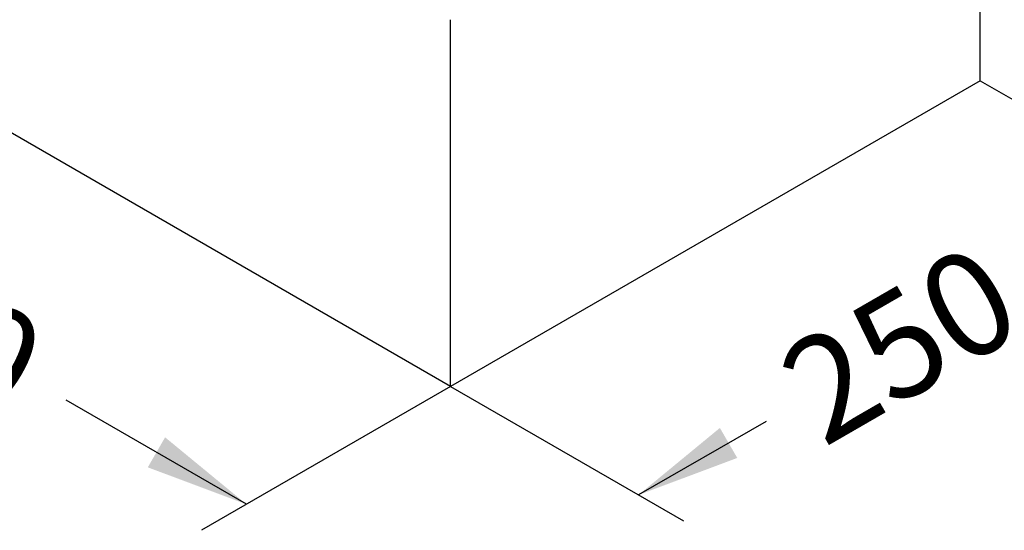
# Model space of a CAD drawing. Units: millimetres. Extents: x 0 to 291, y 0 to 204.
# Drawn here: x 233 to 262, y 45 to 60 of the extents above; entities that cross this region are included whole.
import ezdxf
from ezdxf.enums import TextEntityAlignment as Align

# ---------------------------------------------------------------- set-up
doc = ezdxf.new("R2010")
doc.units = ezdxf.units.MM
doc.layers.add('Default', color=7, linetype='Continuous')
doc.layers.add('HORMIGON_PARA_C-', color=7, linetype='Continuous')
doc.styles.add('SEACAD_Arial', font='arial.ttf')

# ---------------------------------------------------------------- blocks, each defined once
blk = doc.blocks.new('SE1')
at = {"layer": 'HORMIGON_PARA_C-', "color": 7, "linetype": 'Continuous'}
for p, q in [((261.417, 58.572), (261.417, 69.595)), ((245.507, 49.386), (226.415, 60.409)), ((245.507, 49.386), (245.507, 60.409)), ((261.417, 58.572), (245.507, 49.386))]:
    blk.add_line(p, q, dxfattribs=at)
blk = doc.blocks.new('GDimGGroup')
at = {"layer": 'Default', "linetype": 'Continuous'}
for points in [[(222.728, 54.855), (223.249, 55.757), (220.282, 56.868)], [(236.408, 46.957), (239.374, 45.846), (236.928, 47.859)]]:
    blk.add_hatch(color=7, dxfattribs=at).paths.add_polyline_path(points)
at = {"layer": 'Default', "color": 7, "linetype": 'Continuous'}
for p, q in [((226.415, 60.409), (218.929, 56.087)), ((225.704, 53.738), (220.282, 56.868)), ((245.507, 49.386), (238.021, 45.064)), ((239.374, 45.846), (233.953, 48.976))]:
    blk.add_line(p, q, dxfattribs=at)
at = {"layer": 'Default', "color": 7, "linetype": 'Continuous', "style": 'SEACAD_Arial'}
blk.add_text('300', height=3.125, rotation=330, dxfattribs=at).set_placement((227.433, 54.544), align=Align.TOP_LEFT)
blk = doc.blocks.new('GDimGGroup1')
at = {"layer": 'Default', "linetype": 'Continuous'}
for points in [[(264.615, 53.299), (267.061, 55.313), (264.095, 54.201)], [(254.118, 47.239), (253.597, 48.141), (251.151, 46.127)]]:
    blk.add_hatch(color=7, dxfattribs=at).paths.add_polyline_path(points)
at = {"layer": 'Default', "color": 7, "linetype": 'Continuous'}
for p, q in [((261.417, 58.572), (268.415, 54.532)), ((267.061, 55.313), (263.231, 53.101)), ((245.507, 49.386), (252.505, 45.346)), ((254.982, 48.339), (251.151, 46.127))]:
    blk.add_line(p, q, dxfattribs=at)
at = {"layer": 'Default', "color": 7, "linetype": 'Continuous', "style": 'SEACAD_Arial'}
blk.add_text('250', height=3.125, rotation=30, dxfattribs=at).set_placement((255.148, 50.239), align=Align.TOP_LEFT)
blk = doc.blocks.new('GDimGGroup2')
at = {"layer": 'Default', "linetype": 'Continuous'}
for points in [[(267.58, 69.462), (266.539, 69.462), (267.059, 66.337)], [(267.58, 52.189), (267.059, 55.314), (266.539, 52.189)]]:
    blk.add_hatch(color=7, dxfattribs=at).paths.add_polyline_path(points)
at = {"layer": 'Default', "color": 7, "linetype": 'Continuous'}
for p, q in [((267.059, 65.588), (267.059, 72.587)), ((261.417, 69.595), (268.413, 65.556)), ((261.417, 58.572), (268.413, 54.533)), ((267.059, 49.064), (267.059, 56.063))]:
    blk.add_line(p, q, dxfattribs=at)
at = {"layer": 'Default', "color": 7, "linetype": 'Continuous', "style": 'SEACAD_Arial'}
blk.add_text('150', height=3.125, rotation=90, dxfattribs=at).set_placement((265.497, 57.157), align=Align.TOP_LEFT)

msp = doc.modelspace()

# ---------------------------------------------------------------- block references
at = {"layer": 'Default'}
for name in ['SE1', 'GDimGGroup2', 'GDimGGroup', 'GDimGGroup1']:
    msp.add_blockref(name, (0, 0), dxfattribs=at)

doc.saveas('drawing.dxf')
